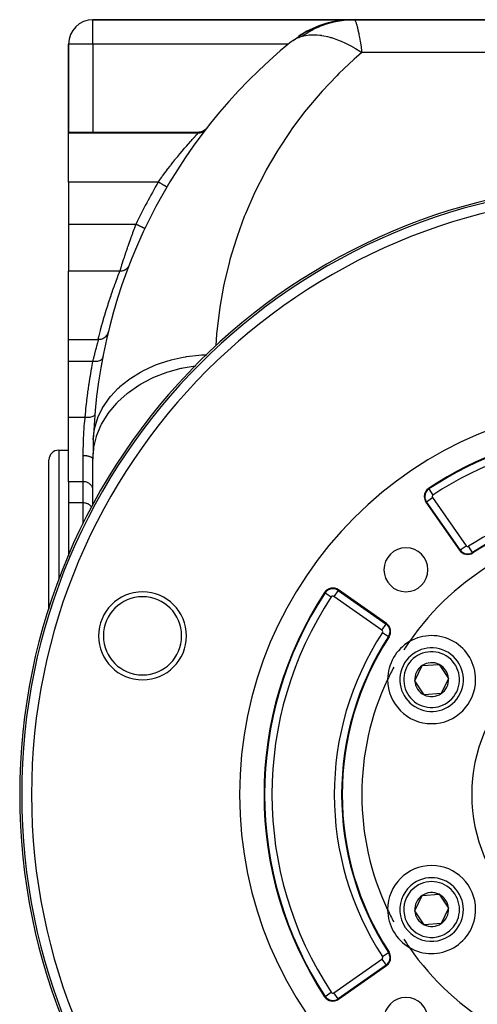
# Model space of a CAD drawing. Extents: x 24 to 1512, y -1013 to 283.
# Drawn here: x 502 to 596, y -396 to -195 of the extents above; entities that cross this region are included whole.
import ezdxf

# ---------------------------------------------------------------- set-up
doc = ezdxf.new("R2010")
doc.units = 0
doc.linetypes.add('DASHED', pattern=[11.05, 8.7, -2.35])
doc.layers.get('0').update_dxf_attribs({"linetype": 'CONTINUOUS'})
doc.layers.add('NEVIDI', color=4, linetype='DASHED')

msp = doc.modelspace()

# ---------------------------------------------------------------- linework, layer by layer
at = {"color": 2}
for p, q in [((570.1144, -195), (516.904154, -195)), ((516.904154, -195), (570.1144, -195)), ((564.922613, -195.689471), (567.571111, -195.163699)), ((565.130947, -195.646896), (567.685465, -195.153548)), ((567.480826, -195.174151), (567.571111, -195.163699)), ((567.571111, -195.163699), (567.794746, -195.14934)), ((567.571111, -195.163699), (567.685465, -195.153548)), ((567.685465, -195.153548), (568.282631, -195.116216)), ((567.685465, -195.153548), (567.821266, -195.144328)), ((567.821266, -195.144328), (568.285878, -195.115883)), ((570.050953, -195.004476), (570.120668, -195)), ((570.077654, -195.004), (570.141644, -195)), ((570.1144, -195), (570.302111, -195)), ((570.128058, -195.003102), (570.178727, -195)), ((622.904154, -195), (570.302111, -195)), ((570.302111, -195), (622.904154, -195)), ((559.95735, -197.783888), (562.369136, -196.568221)), ((562.120197, -196.667168), (562.369136, -196.568221)), ((562.369136, -196.568221), (564.922613, -195.689471)), ((562.651041, -196.444724), (562.506531, -196.510925)), ((564.748214, -195.733344), (564.922613, -195.689471)), ((564.922613, -195.689471), (565.130947, -195.646896)), ((557.56989, -199.424222), (557.845704, -199.224346)), ((557.845704, -199.224346), (559.95735, -197.783888)), ((559.647429, -197.957626), (559.95735, -197.783888)), ((511.904154, -200), (511.904154, -218)), ((511.904154, -218), (511.904154, -200)), ((557.494456, -199.484297), (557.496124, -199.482942)), ((557.496124, -199.482942), (557.56989, -199.424222)), ((540.117274, -217.233397), (539.954942, -217.417325)), ((511.904154, -218), (538.542617, -218)), ((511.904154, -218.209628), (511.904154, -218)), ((511.904154, -228.189663), (511.904154, -218.209628)), ((538.784169, -217.989418), (538.539084, -218.004461)), ((538.539084, -218.004461), (538.540062, -218.003226)), ((538.540062, -218.003226), (538.542617, -218)), ((539.044715, -217.939581), (538.784169, -217.989418)), ((539.296367, -217.855681), (539.044715, -217.939581)), ((539.5347, -217.739221), (539.296367, -217.855681)), ((539.755526, -217.592246), (539.5347, -217.739221)), ((539.954942, -217.417325), (539.755526, -217.592246)), ((511.904154, -228.189663), (511.904154, -236.837363)), ((532.001855, -229.200931), (531.999949, -229.199814)), ((511.904154, -236.837363), (511.904154, -246.410989)), ((527.5105, -237.694207), (527.508506, -237.693261)), ((511.904154, -260.398679), (511.904154, -246.410989)), ((519.622738, -259.656052), (519.470731, -259.824411)), ((519.754723, -259.471591), (519.622738, -259.656052)), ((519.864869, -259.27332), (519.754723, -259.471591)), ((519.9519, -259.06387), (519.864869, -259.27332)), ((520.007987, -258.874374), (519.9519, -259.06387)), ((511.904154, -260.398679), (518.065382, -260.398673)), ((511.904154, -264.861698), (511.904154, -260.398679)), ((518.26176, -260.392265), (518.064412, -260.402036)), ((518.065382, -260.398673), (518.064412, -260.402036)), ((518.485903, -260.357141), (518.26176, -260.392265)), ((518.704633, -260.296927), (518.485903, -260.357141)), ((518.915092, -260.212238), (518.704633, -260.296927)), ((519.114622, -260.104301), (518.915092, -260.212238)), ((519.300663, -259.97451), (519.114622, -260.104301)), ((519.470731, -259.824411), (519.300663, -259.97451)), ((519.650783, -260.398673), (519.680817, -260.398673)), ((511.904154, -276.34793), (511.904154, -264.861698)), ((511.904154, -280.790984), (511.904154, -276.34793)), ((511.904154, -289.451238), (511.904154, -280.790984)), ((509.904154, -283), (511.904154, -283)), ((507.904154, -315.246301), (507.904154, -285)), ((507.904154, -315.246301), (507.904154, -285)), ((516.904154, -294.074743), (516.904154, -284.820655)), ((511.904154, -289.451238), (511.904154, -293.775088)), ((511.904154, -293.775088), (511.904154, -304.434754)), ((585.048791, -293.640984), (591.934802, -303.475227)), ((511.904154, -304.460172), (511.904154, -304.657845)), ((576.962744, -318.447285), (567.128501, -311.561274)), ((507.904154, -315.347545), (507.904154, -315.464375)), ((507.904154, -315.464375), (507.904154, -315.347545)), ((582.745685, -330.163769), (584.259299, -327.047847)), ((584.259299, -327.047847), (587.714574, -326.800714)), ((587.714574, -326.800714), (589.656235, -329.669504)), ((589.656235, -329.669504), (588.142621, -332.785426)), ((584.687346, -333.032559), (582.745685, -330.163769)), ((588.142621, -332.785426), (584.687346, -333.032559)), ((582.745685, -377.163769), (584.259299, -374.047847)), ((584.259299, -374.047847), (587.714574, -373.800714)), ((587.714574, -373.800714), (589.656235, -376.669504)), ((584.687346, -380.032559), (582.745685, -377.163769)), ((589.656235, -376.669504), (588.142621, -379.785426)), ((588.142621, -379.785426), (584.687346, -380.032559)), ((567.128501, -395.271999), (576.962744, -388.385988))]:
    msp.add_line(p, q, dxfattribs=at)
for centre, radius, start, end in [((516.904154, -200), 5, 90, 180), ((570.1144, -215), 20, 93.297319, 123.936136), ((566.904154, -200.347549), 5, 102.357827, 104.812268), ((626.904154, -284.820655), 110, 129.123738, 177.922874), ((536.904154, -233), 11, 92.604294, 92.61789), ((626.904154, -353.416637), 125, 90, 270), ((626.904154, -284.820655), 110, 168.874064, 169.158518), ((626.904154, -284.820655), 110, 168.433762, 168.44533), ((626.904154, -353.416637), 80, 0, 180), ((626.904154, -353.416637), 75, 96.291626, 123.430056), ((626.904154, -284.820655), 110, 177.922874, 180), ((509.904154, -285), 2, 90, 180), ((586.687096, -292.493831), 2, 123.430056, 180), ((586.687096, -292.493831), 2, 180, 215), ((626.904154, -353.416637), 59, 97.535909, 123.121113), ((626.904154, -353.416637), 55, 94.647677, 145.352323), ((580.942213, -307.454696), 4.5, 0, 180), ((593.573106, -302.328074), 2, 215, 303.121113), ((593.573106, -302.328074), 1.875949, 215, 303.121113), ((580.942213, -307.454696), 4.5, 180, 360), ((527.04322, -320.969852), 9, 0, 180), ((565.981349, -313.199578), 2, 55, 146.569944), ((626.904154, -353.416637), 75, 146.569944, 213.430056), ((575.815591, -320.085589), 2, 326.878887, 55), ((527.04322, -320.969852), 9, 180, 360), ((626.904154, -353.416637), 59, 146.878887, 213.121113), ((586.20096, -329.916637), 9, 0, 120.318833), ((586.20096, -329.916637), 9, 120.318833, 179.681167), ((586.20096, -329.916637), 6.5, 64.091017, 244.091017), ((626.904154, -353.416637), 55, 145.352323, 147.523869), ((586.20096, -329.916637), 6.5, 244.091017, 64.091017), ((626.904154, -353.416637), 55, 151.748786, 154.647677), ((586.20096, -329.916637), 3.464102, 124.091017, 184.091017), ((586.20096, -329.916637), 3.464102, 64.091017, 124.091017), ((586.20096, -329.916637), 3.464102, 4.091017, 64.091017), ((626.904154, -353.416637), 55, 154.647677, 205.352323), ((586.20096, -329.916637), 9, 179.681167, 180), ((586.20096, -329.916637), 9, 180, 360), ((586.20096, -329.916637), 3.464102, 304.091017, 4.091017), ((586.20096, -329.916637), 4.5, 207.440577, 207.466864), ((586.20096, -329.916637), 3.464102, 184.091017, 244.091017), ((586.20096, -329.916637), 3.464102, 244.091017, 304.091017), ((626.904154, -353.416637), 80, 180, 360), ((586.20096, -376.916637), 9, 0, 180), ((586.20096, -376.916637), 6.5, 124.091017, 304.091017), ((586.20096, -376.916637), 6.5, 304.091017, 124.091017), ((586.20096, -376.916637), 3.464102, 124.091017, 184.091017), ((586.20096, -376.916637), 3.464102, 64.091017, 124.091017), ((586.20096, -376.916637), 3.464102, 4.091017, 64.091017), ((586.20096, -376.916637), 9, 180, 180.159417), ((626.904154, -353.416637), 55, 205.352323, 208.251214), ((586.20096, -376.916637), 9, 180.318833, 239.681167), ((586.20096, -376.916637), 9, 239.681167, 360), ((586.20096, -376.916637), 3.464102, 184.091017, 244.091017), ((586.20096, -376.916637), 3.464102, 304.091017, 4.091017), ((586.20096, -376.916637), 3.464102, 244.091017, 304.091017), ((626.904154, -353.416637), 55, 212.476131, 214.647677), ((575.815591, -386.747684), 2, 0, 33.121113), ((626.904154, -353.416637), 55, 214.647677, 265.352323), ((575.815591, -386.747684), 2, 305, 360), ((565.981349, -393.633695), 2, 213.430056, 305), ((580.942213, -399.378577), 4.5, 0, 180)]:
    msp.add_arc(centre, radius, start, end, dxfattribs=at)
at = {"layer": 'NEVIDI', "color": 7, "linetype": 'CONTINUOUS'}
for p, q in [((516.904154, -200), (516.904154, -195)), ((567.99321, -195.14957), (567.241482, -195.263563)), ((568.032754, -195.144474), (567.99321, -195.14957)), ((568.045771, -195.142816), (568.032754, -195.144474)), ((568.154526, -195.12934), (568.045771, -195.142816)), ((568.801233, -195.063085), (568.154526, -195.12934)), ((568.854259, -195.058702), (568.801233, -195.063085)), ((569.612192, -195.013322), (568.854259, -195.058702)), ((569.665335, -195.011349), (569.612192, -195.013322)), ((570.302111, -195), (569.665335, -195.011349)), ((570.302111, -195), (570.485578, -195.130009)), ((570.485578, -195.130009), (570.522215, -195.18403)), ((570.522215, -195.18403), (570.551529, -195.233282)), ((570.551529, -195.233282), (570.736334, -195.656429)), ((561.658828, -197.210199), (561.54991, -197.269839)), ((561.803759, -197.1323), (561.658828, -197.210199)), ((561.8511, -197.107212), (561.803759, -197.1323)), ((562.537058, -196.763), (561.8511, -197.107212)), ((562.58559, -196.739985), (562.537058, -196.763)), ((563.28479, -196.427302), (562.58559, -196.739985)), ((563.334185, -196.406522), (563.28479, -196.427302)), ((563.624882, -196.287648), (563.334185, -196.406522)), ((563.739792, -196.242253), (563.624882, -196.287648)), ((564.045539, -196.125807), (563.739792, -196.242253)), ((564.095524, -196.107364), (564.045539, -196.125807)), ((564.817675, -195.859171), (564.095524, -196.107364)), ((564.868378, -195.843011), (564.817675, -195.859171)), ((565.599919, -195.627869), (564.868378, -195.843011)), ((565.651426, -195.613974), (565.599919, -195.627869)), ((565.796266, -195.575773), (565.651426, -195.613974)), ((565.915515, -195.545281), (565.796266, -195.575773)), ((566.391029, -195.432237), (565.915515, -195.545281)), ((566.442846, -195.420737), (566.391029, -195.432237)), ((567.189239, -195.272701), (566.442846, -195.420737)), ((567.241482, -195.263563), (567.189239, -195.272701)), ((570.736334, -195.656429), (570.775664, -195.769545)), ((570.775664, -195.769545), (570.827122, -195.928775)), ((570.827122, -195.928775), (571.005271, -196.571829)), ((571.005271, -196.571829), (571.047303, -196.743057)), ((571.047303, -196.743057), (571.123989, -197.073499)), ((571.123989, -197.073499), (571.28829, -197.856174)), ((557.845704, -199.224346), (557.86681, -199.210209)), ((557.86681, -199.210209), (558.139227, -199.040545)), ((558.139227, -199.040545), (558.261909, -198.971188)), ((558.261909, -198.971188), (558.285691, -198.958204)), ((558.285691, -198.958204), (558.370089, -198.913276)), ((558.370089, -198.913276), (558.729707, -198.740221)), ((558.729707, -198.740221), (558.756383, -198.728476)), ((558.756383, -198.728476), (559.01442, -198.621854)), ((559.01442, -198.621854), (559.253523, -198.533481)), ((559.253523, -198.533481), (559.283354, -198.523106)), ((559.283354, -198.523106), (559.316256, -198.511825)), ((559.316256, -198.511825), (559.80446, -198.36286)), ((559.804455, -198.362864), (559.949327, -198.325031)), ((560.38533, -197.969103), (559.80446, -198.36286)), ((559.949327, -198.325031), (560.027343, -198.305934)), ((560.027343, -198.305934), (560.392442, -198.227951)), ((560.430452, -197.939823), (560.38533, -197.969103)), ((560.392442, -198.227951), (561.138377, -198.122575)), ((561.086013, -197.53463), (560.430452, -197.939823)), ((561.132299, -197.507413), (561.086013, -197.53463)), ((561.54991, -197.269839), (561.132299, -197.507413)), ((561.138377, -198.122575), (561.449655, -198.098211)), ((561.449655, -198.098211), (561.559443, -198.092193)), ((561.559443, -198.092193), (561.726513, -198.085536)), ((561.726513, -198.085536), (562.325316, -198.085388)), ((562.325316, -198.085388), (562.806036, -198.110518)), ((562.806036, -198.110518), (563.345283, -198.16364)), ((563.345283, -198.16364), (563.581743, -198.194843)), ((563.581743, -198.194843), (563.64269, -198.203641)), ((563.64269, -198.203641), (564.124902, -198.283869)), ((564.124902, -198.283869), (564.898453, -198.450256)), ((564.898453, -198.450256), (565.377769, -198.575446)), ((565.377769, -198.575446), (565.506636, -198.61187)), ((565.506636, -198.61187), (565.695182, -198.667229)), ((565.695182, -198.667229), (566.270642, -198.851062)), ((566.270642, -198.851062), (566.944052, -199.093725)), ((566.944052, -199.093725), (567.508126, -199.318958)), ((571.28829, -197.856174), (571.331568, -198.078543)), ((571.331568, -198.078543), (571.436763, -198.646089)), ((571.436763, -198.646089), (571.578235, -199.46789)), ((516.904154, -200), (511.904154, -200)), ((556.888565, -200), (516.904154, -200)), ((516.904154, -200), (516.904154, -218)), ((567.508126, -199.318958), (567.686923, -199.394422)), ((567.686923, -199.394422), (567.833658, -199.457798)), ((567.833658, -199.457798), (568.425846, -199.726592)), ((568.425846, -199.726592), (569.139172, -200.077474)), ((569.139172, -200.077474), (569.689139, -200.367763)), ((569.689139, -200.367763), (569.942222, -200.50704)), ((569.942222, -200.50704), (570.02243, -200.551922)), ((570.02243, -200.551922), (570.617985, -200.896262)), ((570.617985, -200.896262), (571.4826, -201.430608)), ((571.578235, -199.46789), (571.622485, -199.738356)), ((571.622485, -199.738356), (571.759766, -200.617197)), ((571.759766, -200.617197), (571.87453, -201.397368)), ((570.379994, -203.054448), (567.230301, -206.005549)), ((570.859828, -202.630434), (570.379994, -203.054448)), ((571.919768, -201.716157), (570.859828, -202.630434)), ((571.4826, -201.430608), (571.919768, -201.716157)), ((571.87453, -201.397368), (571.919768, -201.716157)), ((613.094259, -201.716157), (571.919768, -201.716157)), ((566.775877, -206.45692), (563.803397, -209.586884)), ((567.230301, -206.005549), (566.775877, -206.45692)), ((563.376193, -210.063825), (560.591137, -213.36178)), ((563.803397, -209.586884), (563.376193, -210.063825)), ((560.591137, -213.36178), (560.192535, -213.862716)), ((560.192535, -213.862716), (557.604548, -217.317257)), ((557.604548, -217.317257), (557.235708, -217.840734)), ((538.376899, -218.209628), (511.904154, -218.209628)), ((537.233083, -219.461209), (537.508951, -219.155326)), ((537.508951, -219.155326), (537.547421, -219.112875)), ((537.547421, -219.112875), (537.586699, -219.069585)), ((537.586699, -219.069585), (537.787956, -218.848568)), ((537.787956, -218.848568), (537.82088, -218.812539)), ((537.82088, -218.812539), (538.00597, -218.61071)), ((538.00597, -218.61071), (538.020043, -218.595417)), ((538.020043, -218.595417), (538.046193, -218.567019)), ((538.046193, -218.567019), (538.198694, -218.401886)), ((538.198694, -218.401886), (538.217934, -218.381102)), ((538.217934, -218.381102), (538.277343, -218.316981)), ((538.277343, -218.316981), (538.321704, -218.269144)), ((538.321704, -218.269144), (538.333428, -218.256506)), ((538.333428, -218.256506), (538.3769, -218.209628)), ((538.376899, -218.209628), (538.442731, -218.126295)), ((538.477032, -218.207427), (538.3769, -218.209628)), ((538.442731, -218.126295), (538.454306, -218.11165)), ((538.454306, -218.11165), (538.459511, -218.105064)), ((538.459511, -218.105064), (538.510825, -218.04017)), ((538.512061, -218.20547), (538.477032, -218.207427)), ((538.510825, -218.04017), (538.513916, -218.036262)), ((538.622493, -218.195244), (538.512061, -218.20547)), ((538.513916, -218.036262), (538.539084, -218.004461)), ((538.631666, -218.194115), (538.622493, -218.195244)), ((538.642479, -218.19273), (538.631666, -218.194115)), ((538.666492, -218.189436), (538.642479, -218.19273)), ((538.784888, -218.168815), (538.666492, -218.189436)), ((538.819173, -218.161459), (538.784888, -218.168815)), ((538.883891, -218.145839), (538.819173, -218.161459)), ((538.903122, -218.140754), (538.883891, -218.145839)), ((538.935524, -218.131719), (538.903122, -218.140754)), ((538.969179, -218.121706), (538.935524, -218.131719)), ((539.082783, -218.083038), (538.969179, -218.121706)), ((539.115606, -218.07042), (539.082783, -218.083038)), ((539.136233, -218.062147), (539.115606, -218.07042)), ((539.15462, -218.054546), (539.136233, -218.062147)), ((539.22588, -218.023018), (539.15462, -218.054546)), ((539.257502, -218.007941), (539.22588, -218.023018)), ((539.363763, -217.952097), (539.257502, -218.007941)), ((539.374867, -217.94578), (539.363763, -217.952097)), ((539.392338, -217.935648), (539.374867, -217.94578)), ((539.39408, -217.934625), (539.392338, -217.935648)), ((539.495678, -217.870676), (539.39408, -217.934625)), ((539.524574, -217.850874), (539.495678, -217.870676)), ((539.59603, -217.798573), (539.524574, -217.850874)), ((539.611958, -217.786234), (539.59603, -217.798573)), ((539.620861, -217.779222), (539.611958, -217.786234)), ((539.64813, -217.757227), (539.620861, -217.779222)), ((539.738539, -217.678292), (539.64813, -217.757227)), ((539.764002, -217.654248), (539.738539, -217.678292)), ((539.795535, -217.623261), (539.764002, -217.654248)), ((539.809673, -217.60891), (539.795535, -217.623261)), ((539.847962, -217.568532), (539.809673, -217.60891)), ((539.871488, -217.542561), (539.847962, -217.568532)), ((539.948528, -217.450544), (539.871488, -217.542561)), ((539.95774, -217.438749), (539.948528, -217.450544)), ((557.235708, -217.840734), (554.85335, -221.440452)), ((535.194122, -221.806728), (535.584548, -221.345642)), ((535.584548, -221.345642), (535.590771, -221.338341)), ((535.590771, -221.338341), (535.648496, -221.270682)), ((535.648496, -221.270682), (536.0277, -220.829319)), ((536.0277, -220.829319), (536.082771, -220.765662)), ((536.082771, -220.765662), (536.358312, -220.448813)), ((536.358312, -220.448813), (536.443017, -220.35197)), ((536.443017, -220.35197), (536.494777, -220.292924)), ((536.494777, -220.292924), (536.833261, -219.909215)), ((536.833261, -219.909215), (536.881196, -219.85521)), ((536.881196, -219.85521), (537.031936, -219.685906)), ((537.031936, -219.685906), (537.189699, -219.509553)), ((537.189699, -219.509553), (537.233083, -219.461209)), ((533.822417, -223.475546), (534.17555, -223.038444)), ((534.17555, -223.038444), (534.238695, -222.960842)), ((534.238695, -222.960842), (534.659747, -222.447647)), ((534.659747, -222.447647), (534.721742, -222.372702)), ((534.721742, -222.372702), (534.731995, -222.360323)), ((534.731995, -222.360323), (535.13399, -221.878278)), ((535.13399, -221.878278), (535.194122, -221.806728)), ((554.515769, -221.984348), (552.347359, -225.716665)), ((554.85335, -221.440452), (554.515769, -221.984348)), ((532.237711, -225.505471), (532.680822, -224.926154)), ((532.680822, -224.926154), (532.74631, -224.841331)), ((532.74631, -224.841331), (532.877341, -224.672214)), ((532.877341, -224.672214), (533.185368, -224.277783)), ((533.185368, -224.277783), (533.250377, -224.195091)), ((533.250377, -224.195091), (533.683822, -223.64856)), ((533.683822, -223.64856), (533.747963, -223.568387)), ((533.747963, -223.568387), (533.822417, -223.475546)), ((530.725739, -227.556429), (530.96366, -227.225721)), ((530.96366, -227.225721), (531.161619, -226.952895)), ((531.161619, -226.952895), (531.226558, -226.863854)), ((531.226558, -226.863854), (531.665244, -226.268133)), ((531.665244, -226.268133), (531.730599, -226.180232)), ((531.730599, -226.180232), (531.917996, -225.929388)), ((531.917996, -225.929388), (532.171912, -225.592304)), ((532.171912, -225.592304), (532.237711, -225.505471)), ((552.041997, -226.279418), (550.094784, -230.131858)), ((552.347359, -225.716665), (552.041997, -226.279418)), ((530.276359, -228.189663), (511.904154, -228.189663)), ((530.276355, -228.189656), (530.661295, -227.646542)), ((530.298642, -228.202722), (530.276359, -228.189663)), ((530.357441, -228.237183), (530.298642, -228.202722)), ((530.476856, -228.307169), (530.357441, -228.237183)), ((530.528664, -228.337532), (530.476856, -228.307169)), ((530.58745, -228.371985), (530.528664, -228.337532)), ((530.703627, -228.440074), (530.58745, -228.371985)), ((530.661295, -227.646542), (530.725739, -227.556429)), ((530.754067, -228.469635), (530.703627, -228.440074)), ((530.811775, -228.503456), (530.754067, -228.469635)), ((530.922954, -228.568615), (530.811775, -228.503456)), ((530.970933, -228.596734), (530.922954, -228.568615)), ((531.026435, -228.629263), (530.970933, -228.596734)), ((531.130523, -228.690266), (531.026435, -228.629263)), ((531.175474, -228.716611), (531.130523, -228.690266)), ((531.227712, -228.747226), (531.175474, -228.716611)), ((531.322843, -228.80298), (531.227712, -228.747226)), ((531.363831, -228.827002), (531.322843, -228.80298)), ((531.411862, -228.855151), (531.363831, -228.827002)), ((531.496465, -228.904735), (531.411862, -228.855151)), ((531.532765, -228.926009), (531.496465, -228.904735)), ((531.57557, -228.951096), (531.532765, -228.926009)), ((531.648288, -228.993714), (531.57557, -228.951096)), ((531.679271, -229.011873), (531.648288, -228.993714)), ((531.715889, -229.033334), (531.679271, -229.011873)), ((531.775601, -229.068329), (531.715889, -229.033334)), ((531.80076, -229.083074), (531.775601, -229.068329)), ((531.830293, -229.100383), (531.80076, -229.083074)), ((531.876122, -229.127242), (531.830293, -229.100383)), ((531.894979, -229.138293), (531.876122, -229.127242)), ((531.916682, -229.151013), (531.894979, -229.138293)), ((531.948117, -229.169436), (531.916682, -229.151013)), ((531.96026, -229.176553), (531.948117, -229.169436)), ((531.973579, -229.184359), (531.96026, -229.176553)), ((531.990167, -229.19408), (531.973579, -229.184359)), ((531.995441, -229.197171), (531.990167, -229.19408)), ((531.999949, -229.199814), (531.995441, -229.197171)), ((549.822771, -230.711393), (548.103488, -234.670604)), ((550.094784, -230.131858), (549.822771, -230.711393)), ((547.865636, -235.265211), (546.379996, -239.318068)), ((548.103488, -234.670604), (547.865636, -235.265211)), ((525.703345, -236.837363), (511.904154, -236.837363)), ((525.438454, -237.540722), (525.70334, -236.83737)), ((525.788266, -236.877627), (525.703345, -236.837363)), ((525.879825, -236.921039), (525.788266, -236.877627)), ((525.913333, -236.936927), (525.879825, -236.921039)), ((526.029162, -236.991846), (525.913333, -236.936927)), ((526.11808, -237.034005), (526.029162, -236.991846)), ((526.151025, -237.049626), (526.11808, -237.034005)), ((526.264105, -237.103241), (526.151025, -237.049626)), ((526.348927, -237.143459), (526.264105, -237.103241)), ((526.380522, -237.15844), (526.348927, -237.143459)), ((526.488923, -237.209837), (526.380522, -237.15844)), ((526.568301, -237.247473), (526.488923, -237.209837)), ((526.597938, -237.261525), (526.568301, -237.247473)), ((526.699726, -237.309787), (526.597938, -237.261525)), ((526.772188, -237.344144), (526.699726, -237.309787)), ((526.79936, -237.357027), (526.772188, -237.344144)), ((526.892591, -237.401232), (526.79936, -237.357027)), ((526.956978, -237.43176), (526.892591, -237.401232)), ((526.981198, -237.443243), (526.956978, -237.43176)), ((527.064047, -237.482525), (526.981198, -237.443243)), ((527.119485, -237.508811), (527.064047, -237.482525)), ((527.140205, -237.518635), (527.119485, -237.508811)), ((527.211006, -237.552204), (527.140205, -237.518635)), ((524.700047, -239.557151), (524.743331, -239.43657)), ((524.743331, -239.43657), (524.842211, -239.162247)), ((524.842211, -239.162247), (525.040788, -238.616081)), ((525.040788, -238.616081), (525.085461, -238.494073)), ((525.085461, -238.494073), (525.329032, -237.834241)), ((525.329032, -237.834241), (525.39229, -237.664339)), ((525.39229, -237.664339), (525.438454, -237.540722)), ((527.256532, -237.57379), (527.211006, -237.552204)), ((527.273542, -237.581856), (527.256532, -237.57379)), ((527.330823, -237.609014), (527.273542, -237.581856)), ((527.365915, -237.625653), (527.330823, -237.609014)), ((527.37883, -237.631776), (527.365915, -237.625653)), ((527.421299, -237.651913), (527.37883, -237.631776)), ((527.445515, -237.663394), (527.421299, -237.651913)), ((527.454174, -237.6675), (527.445515, -237.663394)), ((527.480889, -237.680167), (527.454174, -237.6675)), ((527.493994, -237.68638), (527.480889, -237.680167)), ((527.498261, -237.688403), (527.493994, -237.68638)), ((527.508506, -237.693261), (527.498261, -237.688403)), ((546.379996, -239.318068), (546.177273, -239.925331)), ((523.959976, -241.667586), (524.057034, -241.385359)), ((524.057034, -241.385359), (524.096264, -241.271765)), ((524.096264, -241.271765), (524.370065, -240.48653)), ((524.370065, -240.48653), (524.383734, -240.447671)), ((524.383734, -240.447671), (524.412136, -240.367032)), ((524.412136, -240.367032), (524.700047, -239.557151)), ((546.177273, -239.925331), (544.930374, -244.057944)), ((523.270654, -243.723153), (523.491646, -243.054079)), ((523.491646, -243.054079), (523.525882, -242.9513)), ((523.525882, -242.9513), (523.576354, -242.800196)), ((523.576354, -242.800196), (523.764383, -242.241584)), ((523.764383, -242.241584), (523.800952, -242.133727)), ((523.800952, -242.133727), (523.959976, -241.667586)), ((522.668626, -245.597681), (522.706574, -245.477178)), ((522.706574, -245.477178), (522.817584, -245.126516)), ((522.817584, -245.126516), (522.841399, -245.051639)), ((522.841399, -245.051639), (522.946585, -244.722421)), ((522.946585, -244.722421), (523.014562, -244.510968)), ((523.014562, -244.510968), (523.041984, -244.425955)), ((523.041984, -244.425955), (523.237421, -243.824623)), ((523.237421, -243.824623), (523.239527, -243.818187)), ((523.239527, -243.818187), (523.270654, -243.723153)), ((524.093937, -245.575494), (524.068861, -245.611851)), ((524.113703, -245.545449), (524.093937, -245.575494)), ((524.128567, -245.521971), (524.113703, -245.545449)), ((524.182901, -245.428645), (524.128567, -245.521971)), ((524.203426, -245.389745), (524.182901, -245.428645)), ((524.211571, -245.37365), (524.203426, -245.389745)), ((524.223713, -245.348887), (524.211571, -245.37365)), ((524.274287, -245.233638), (524.223713, -245.348887)), ((544.763406, -244.675936), (543.759543, -248.874037)), ((544.930374, -244.057944), (544.763406, -244.675936)), ((522.41519, -246.410989), (511.904154, -246.410989)), ((521.754592, -248.123546), (521.981858, -247.52449)), ((521.981858, -247.52449), (522.011678, -247.446677)), ((522.011678, -247.446677), (522.22837, -246.886569)), ((522.22837, -246.886569), (522.256718, -246.813975)), ((522.256718, -246.813975), (522.41519, -246.410989)), ((522.415188, -246.410989), (522.508934, -246.108388)), ((522.417373, -246.411059), (522.41519, -246.410989)), ((522.567443, -246.410243), (522.417373, -246.411059)), ((522.508934, -246.108388), (522.519206, -246.075359)), ((522.519206, -246.075359), (522.525072, -246.056507)), ((522.525072, -246.056507), (522.648268, -245.66246)), ((522.594626, -246.408921), (522.567443, -246.410243)), ((522.613367, -246.407798), (522.594626, -246.408921)), ((522.623411, -246.407126), (522.613367, -246.407798)), ((522.79043, -246.388608), (522.623411, -246.407126)), ((522.648268, -245.66246), (522.668626, -245.597681)), ((522.798753, -246.387318), (522.79043, -246.388608)), ((522.827044, -246.382668), (522.798753, -246.387318)), ((522.835553, -246.381189), (522.827044, -246.382668)), ((522.99886, -246.345377), (522.835553, -246.381189)), ((523.008589, -246.342786), (522.99886, -246.345377)), ((523.026376, -246.33791), (523.008589, -246.342786)), ((523.05239, -246.330456), (523.026376, -246.33791)), ((523.1926, -246.283471), (523.05239, -246.330456)), ((523.219123, -246.273242), (523.1926, -246.283471)), ((523.261078, -246.256151), (523.219123, -246.273242)), ((523.377922, -246.202378), (523.261078, -246.256151)), ((523.403078, -246.189547), (523.377922, -246.202378)), ((523.419506, -246.180916), (523.403078, -246.189547)), ((523.458864, -246.159404), (523.419506, -246.180916)), ((523.552971, -246.102915), (523.458864, -246.159404)), ((523.576444, -246.08764), (523.552971, -246.102915)), ((523.606831, -246.067117), (523.576444, -246.08764)), ((523.6434, -246.041253), (523.606831, -246.067117)), ((523.715705, -245.98611), (523.6434, -246.041253)), ((523.737442, -245.968421), (523.715705, -245.98611)), ((523.77892, -245.933123), (523.737442, -245.968421)), ((523.812061, -245.903378), (523.77892, -245.933123)), ((523.864438, -245.853318), (523.812061, -245.903378)), ((523.884084, -245.833501), (523.864438, -245.853318)), ((523.933621, -245.780748), (523.884084, -245.833501)), ((523.962952, -245.747459), (523.933621, -245.780748)), ((523.997642, -245.705885), (523.962952, -245.747459)), ((524.014941, -245.684181), (523.997642, -245.705885)), ((524.068861, -245.611851), (524.014941, -245.684181)), ((521.20882, -249.608223), (521.454193, -248.932364)), ((521.454193, -248.932364), (521.486586, -248.84418)), ((521.486586, -248.84418), (521.706717, -248.251126)), ((521.706717, -248.251126), (521.723421, -248.206556)), ((521.723421, -248.206556), (521.754592, -248.123546)), ((543.628846, -249.500875), (542.871392, -253.750292)), ((543.759543, -248.874037), (543.628846, -249.500875)), ((520.483876, -251.693055), (520.593329, -251.369243)), ((520.593329, -251.369243), (520.628552, -251.265754)), ((520.628552, -251.265754), (520.888009, -250.513847)), ((520.888009, -250.513847), (520.922422, -250.415456)), ((520.922422, -250.415456), (521.175354, -249.701505)), ((521.175354, -249.701505), (521.20882, -249.608223)), ((519.71379, -254.074938), (519.986636, -253.20909)), ((519.986636, -253.20909), (520.023064, -253.095387)), ((520.023064, -253.095387), (520.292482, -252.267624)), ((520.292482, -252.267624), (520.328419, -252.15891)), ((520.328419, -252.15891), (520.483876, -251.693055)), ((519.153793, -255.938065), (519.364679, -255.221925)), ((519.364679, -255.221925), (519.401752, -255.097908)), ((519.401752, -255.097908), (519.676967, -254.193776)), ((519.676967, -254.193776), (519.71379, -254.074938)), ((542.777442, -254.383746), (542.268952, -258.670283)), ((542.871392, -253.750292), (542.777442, -254.383746)), ((518.461555, -258.431241), (518.737232, -257.410148)), ((518.737232, -257.410148), (518.774359, -257.275622)), ((518.774359, -257.275622), (519.051019, -256.293903)), ((519.051019, -256.293903), (519.088175, -256.164724)), ((519.088175, -256.164724), (519.153793, -255.938065)), ((518.115547, -259.773472), (518.15193, -259.628885)), ((518.15193, -259.628885), (518.424632, -258.571114)), ((518.424632, -258.571114), (518.461555, -258.431241)), ((542.212113, -259.30795), (542.071646, -261.619108)), ((542.268952, -258.670283), (542.212113, -259.30795)), ((517.684615, -261.749445), (517.733745, -261.569942)), ((517.733745, -261.569942), (517.750745, -261.508214)), ((517.750745, -261.508214), (517.845891, -261.166262)), ((517.845891, -261.166262), (517.855087, -261.13352)), ((517.855087, -261.13352), (517.868923, -261.084359)), ((517.868923, -261.084359), (517.950372, -260.7973)), ((517.941012, -260.484939), (517.941353, -260.483549)), ((517.950372, -260.7973), (517.960706, -260.76114)), ((517.960706, -260.76114), (517.966112, -260.742249)), ((517.962174, -260.398673), (518.115547, -259.773472)), ((517.966112, -260.742249), (518.01817, -260.561128)), ((518.01817, -260.561128), (518.024813, -260.538139)), ((518.024813, -260.538139), (518.040222, -260.484939)), ((518.040222, -260.484939), (518.056724, -260.428207)), ((518.056724, -260.428207), (518.059455, -260.418859)), ((518.059455, -260.418859), (518.065382, -260.398673)), ((517.090776, -264.064348), (517.25384, -263.399327)), ((517.25384, -263.399327), (517.265906, -263.351076)), ((517.265906, -263.351076), (517.277433, -263.305101)), ((517.277433, -263.305101), (517.430231, -262.70626)), ((517.430231, -262.70626), (517.451901, -262.622863)), ((517.451901, -262.622863), (517.488736, -262.481939)), ((517.488736, -262.481939), (517.590891, -262.096467)), ((517.590891, -262.096467), (517.610418, -262.023655)), ((517.610418, -262.023655), (517.684615, -261.749445)), ((519.369163, -261.738425), (519.354546, -261.738425)), ((536.00945, -263.881473), (538.57675, -263.567286)), ((538.57675, -263.567286), (539.103815, -263.527679)), ((539.103815, -263.527679), (539.244269, -263.518525)), ((539.244269, -263.518525), (540.093735, -263.497639)), ((540.154104, -263.496154), (540.176852, -263.495595)), ((516.903205, -264.861698), (511.904154, -264.861698)), ((516.6682, -266.104389), (516.903207, -264.861696)), ((516.903207, -264.861698), (517.02456, -264.341661)), ((516.911255, -264.862757), (516.903207, -264.861698)), ((517.099076, -264.882217), (516.911255, -264.862757)), ((517.02456, -264.341661), (517.066082, -264.167256)), ((517.066082, -264.167256), (517.090776, -264.064348)), ((517.117551, -264.883585), (517.099076, -264.882217)), ((517.15724, -264.886191), (517.117551, -264.883585)), ((517.34242, -264.892247), (517.15724, -264.886191)), ((517.360519, -264.892288), (517.34242, -264.892247)), ((517.399052, -264.892039), (517.360519, -264.892288)), ((517.578831, -264.884608), (517.399052, -264.892039)), ((517.596262, -264.883314), (517.578831, -264.884608)), ((517.633345, -264.880207), (517.596262, -264.883314)), ((517.804772, -264.859275), (517.633345, -264.880207)), ((517.821246, -264.856665), (517.804772, -264.859275)), ((517.856246, -264.850749), (517.821246, -264.856665)), ((518.016618, -264.816761), (517.856246, -264.850749)), ((518.031904, -264.812885), (518.016618, -264.816761)), ((518.064314, -264.804269), (518.031904, -264.812885)), ((518.211193, -264.757743), (518.064314, -264.804269)), ((518.225049, -264.752652), (518.211193, -264.757743)), ((518.254328, -264.741448), (518.225049, -264.752652)), ((518.385296, -264.68302), (518.254328, -264.741448)), ((518.397503, -264.676791), (518.385296, -264.68302)), ((518.423197, -264.66318), (518.397503, -264.676791)), ((518.536341, -264.593867), (518.423197, -264.66318)), ((518.54672, -264.586607), (518.536341, -264.593867)), ((518.568458, -264.570811), (518.54672, -264.586607)), ((518.662038, -264.491654), (518.568458, -264.570811)), ((518.653282, -265.291794), (518.694274, -265.22199)), ((518.670419, -264.483459), (518.662038, -264.491654)), ((518.687792, -264.465737), (518.670419, -264.483459)), ((518.760174, -264.377933), (518.687792, -264.465737)), ((518.766418, -264.368941), (518.760174, -264.377933)), ((518.779273, -264.349444), (518.766418, -264.368941)), ((518.829504, -264.254438), (518.779273, -264.349444)), ((518.833518, -264.244816), (518.829504, -264.254438)), ((518.841544, -264.224062), (518.833518, -264.244816)), ((518.867508, -264.130485), (518.841544, -264.224062)), ((529.318005, -265.754433), (529.779044, -265.569238)), ((529.779044, -265.569238), (529.902654, -265.521187)), ((529.902654, -265.521187), (532.254385, -264.727299)), ((532.254385, -264.727299), (532.746048, -264.588492)), ((532.746048, -264.588492), (532.877577, -264.552865)), ((532.877577, -264.552865), (535.358463, -263.994081)), ((535.358463, -263.994081), (535.872266, -263.904069)), ((535.872266, -263.904069), (536.00945, -263.881473)), ((516.374807, -267.781448), (516.622257, -266.357039)), ((516.622257, -266.357039), (516.660251, -266.147856)), ((516.660251, -266.147856), (516.6682, -266.104389)), ((518.548031, -266.079794), (518.513609, -266.080487)), ((524.625079, -268.276626), (526.599798, -267.057754)), ((526.599798, -267.057754), (527.022209, -266.82933)), ((527.022209, -266.82933), (527.135766, -266.769669)), ((527.135766, -266.769669), (529.318005, -265.754433)), ((529.342426, -268.103014), (531.889649, -267.10392)), ((531.889649, -267.10392), (532.018992, -267.060522)), ((532.018992, -267.060522), (532.279199, -266.975238)), ((532.279199, -266.975238), (534.973411, -266.242712)), ((534.973411, -266.242712), (535.109201, -266.212723)), ((535.109201, -266.212723), (535.381596, -266.154492)), ((535.381596, -266.154492), (537.834315, -265.756517)), ((537.886655, -265.748025), (537.943113, -265.738864)), ((515.956811, -270.5), (516.079888, -269.649948)), ((516.079888, -269.649948), (516.112016, -269.4356)), ((516.112016, -269.4356), (516.339657, -267.993436)), ((516.339657, -267.993436), (516.374807, -267.781448)), ((522.414098, -270.016017), (524.146994, -268.614534)), ((524.146994, -268.614534), (524.523541, -268.346843)), ((524.163791, -271.196783), (526.288317, -269.720982)), ((524.523541, -268.346843), (524.625079, -268.276626)), ((526.288317, -269.720982), (526.39903, -269.652879)), ((526.39903, -269.652879), (526.621689, -269.518283)), ((526.621689, -269.518283), (528.977818, -268.270103)), ((528.977818, -268.270103), (529.098893, -268.213901)), ((529.098893, -268.213901), (529.342426, -268.103014)), ((515.657858, -272.804189), (515.843746, -271.326642)), ((515.843746, -271.326642), (515.872732, -271.110111)), ((515.872732, -271.110111), (515.956811, -270.5)), ((520.540276, -271.958207), (522.001792, -270.398201)), ((522.001792, -270.398201), (522.326129, -270.095762)), ((522.011144, -273.1097), (523.86784, -271.431251)), ((522.326129, -270.095762), (522.414098, -270.016017)), ((523.86784, -271.431251), (523.965825, -271.352737)), ((523.965825, -271.352737), (524.163791, -271.196783)), ((515.46817, -274.517733), (515.632011, -273.023681)), ((515.632011, -273.023681), (515.657858, -272.804189)), ((519.036432, -274.06935), (520.201488, -272.377658)), ((520.200619, -275.224025), (521.757413, -273.372089)), ((520.201488, -272.377658), (520.46768, -272.045906)), ((520.46768, -272.045906), (520.540276, -271.958207)), ((521.757413, -273.372089), (521.841283, -273.284329)), ((521.841283, -273.284329), (522.011144, -273.1097)), ((515.30419, -276.253362), (515.417627, -275.021901)), ((515.417627, -275.021901), (515.445465, -274.741273)), ((515.445465, -274.741273), (515.46817, -274.517733)), ((517.26473, -275.734056), (517.217295, -275.827098)), ((517.267761, -275.725664), (517.26473, -275.734056)), ((517.270616, -275.717205), (517.267761, -275.725664)), ((517.289068, -275.626477), (517.270616, -275.717205)), ((517.928848, -276.312718), (518.77691, -274.518765)), ((518.763382, -277.50342), (519.993528, -275.509814)), ((518.77691, -274.518765), (518.980519, -274.163325)), ((518.980519, -274.163325), (519.036432, -274.06935)), ((519.993528, -275.509814), (520.061809, -275.414326)), ((520.061809, -275.414326), (520.200619, -275.224025)), ((515.296066, -276.34793), (511.904154, -276.34793)), ((515.123508, -278.310548), (515.202377, -277.342585)), ((515.202377, -277.342585), (515.211224, -277.2425)), ((515.211224, -277.2425), (515.214919, -277.201128)), ((515.214919, -277.201128), (515.296073, -276.347927)), ((515.296066, -276.347928), (515.30419, -276.253362)), ((515.502873, -276.357058), (515.296066, -276.347928)), ((515.522534, -276.357424), (515.502873, -276.357058)), ((515.542025, -276.357701), (515.522534, -276.357424)), ((515.759588, -276.354799), (515.542025, -276.357701)), ((515.778587, -276.354011), (515.759588, -276.354799)), ((515.797632, -276.353132), (515.778587, -276.354011)), ((516.008183, -276.337292), (515.797632, -276.353132)), ((516.026401, -276.33537), (516.008183, -276.337292)), ((516.044705, -276.333346), (516.026401, -276.33537)), ((516.244831, -276.304805), (516.044705, -276.333346)), ((516.261989, -276.301777), (516.244831, -276.304805)), ((516.279028, -276.298673), (516.261989, -276.301777)), ((516.465157, -276.257945), (516.279028, -276.298673)), ((516.480927, -276.25387), (516.465157, -276.257945)), ((516.496801, -276.24966), (516.480927, -276.25387)), ((516.665726, -276.197439), (516.496801, -276.24966)), ((516.679872, -276.192378), (516.665726, -276.197439)), ((516.693924, -276.187231), (516.679872, -276.192378)), ((516.842769, -276.124424), (516.693924, -276.187231)), ((516.855061, -276.118455), (516.842769, -276.124424)), ((516.867371, -276.112339), (516.855061, -276.118455)), ((516.993625, -276.04001), (516.867371, -276.112339)), ((517.003841, -276.033233), (516.993625, -276.04001)), ((517.013888, -276.026404), (517.003841, -276.033233)), ((517.115544, -275.9457), (517.013888, -276.026404)), ((517.123415, -275.938313), (517.115544, -275.9457)), ((517.131185, -275.93081), (517.123415, -275.938313)), ((517.206373, -275.843186), (517.131185, -275.93081)), ((517.211936, -275.835148), (517.206373, -275.843186)), ((517.217295, -275.827098), (517.211936, -275.835148)), ((517.23618, -278.650124), (517.752738, -276.784824)), ((517.752738, -276.784824), (517.890372, -276.411661)), ((517.890372, -276.411661), (517.928848, -276.312718)), ((518.606432, -277.807687), (518.657973, -277.706101)), ((518.657973, -277.706101), (518.763382, -277.50342)), ((515.024897, -279.816365), (515.036631, -279.610847)), ((515.036631, -279.610847), (515.045587, -279.460062)), ((515.045587, -279.460062), (515.108821, -278.509203)), ((515.108821, -278.509203), (515.112652, -278.456712)), ((515.112652, -278.456712), (515.123508, -278.310548)), ((516.97643, -280.833729), (517.146846, -279.136251)), ((517.146846, -279.136251), (517.215911, -278.752159)), ((517.215911, -278.752159), (517.23618, -278.650124)), ((517.72433, -279.908725), (518.606432, -277.807687)), ((514.935404, -281.944406), (514.939805, -281.794291)), ((514.939805, -281.794291), (514.943292, -281.681835)), ((514.943292, -281.681835), (514.976668, -280.790983)), ((514.976668, -280.790983), (514.977124, -280.780442)), ((514.977124, -280.780442), (514.983825, -280.629241)), ((514.983825, -280.629241), (515.024897, -279.816365)), ((517.101152, -282.398502), (517.620191, -280.226248)), ((517.620191, -280.226248), (517.654113, -280.120311)), ((517.654113, -280.120311), (517.72433, -279.908725)), ((509.904154, -283), (509.904154, -309.467265)), ((514.904177, -284.088701), (514.911202, -283.102162)), ((514.911202, -283.102162), (514.913342, -282.953753)), ((514.913342, -282.953753), (514.914058, -282.908003)), ((514.914058, -282.908003), (514.935404, -281.944406)), ((516.904154, -284.820659), (517.051655, -282.723953)), ((517.051655, -282.723953), (517.067345, -282.615515)), ((517.067345, -282.615515), (517.101152, -282.398502)), ((514.904154, -284.149043), (514.904168, -284.101676)), ((515.091755, -284.152005), (514.904154, -284.149043)), ((514.904154, -289.451238), (514.904154, -284.149043)), ((514.904168, -284.101676), (514.904177, -284.088701)), ((515.136725, -284.1536), (515.091755, -284.152005)), ((515.156642, -284.154417), (515.136725, -284.1536)), ((515.35662, -284.166456), (515.156642, -284.154417)), ((515.399579, -284.169977), (515.35662, -284.166456)), ((515.419079, -284.171687), (515.399579, -284.169977)), ((515.613297, -284.192682), (515.419079, -284.171687)), ((515.653582, -284.197979), (515.613297, -284.192682)), ((515.672101, -284.200529), (515.653582, -284.197979)), ((515.857258, -284.230218), (515.672101, -284.200529)), ((515.89419, -284.237111), (515.857258, -284.230218)), ((515.91162, -284.240484), (515.89419, -284.237111)), ((516.084071, -284.27838), (515.91162, -284.240484)), ((516.117112, -284.286665), (516.084071, -284.27838)), ((516.133122, -284.290809), (516.117112, -284.286665)), ((516.289611, -284.336294), (516.133122, -284.290809)), ((516.318367, -284.345757), (516.289611, -284.336294)), ((516.332493, -284.350548), (516.318367, -284.345757)), ((516.470242, -284.40294), (516.332493, -284.350548)), ((516.494344, -284.413336), (516.470242, -284.40294)), ((516.506447, -284.418719), (516.494344, -284.413336)), ((516.622658, -284.477092), (516.506447, -284.418719)), ((516.641911, -284.488193), (516.622658, -284.477092)), ((516.651761, -284.494068), (516.641911, -284.488193)), ((516.744069, -284.55737), (516.651761, -284.494068)), ((516.758434, -284.568991), (516.744069, -284.55737)), ((516.765951, -284.57533), (516.758434, -284.568991)), ((516.832461, -284.642454), (516.765951, -284.57533)), ((516.841816, -284.654288), (516.832461, -284.642454)), ((516.846752, -284.66091), (516.841816, -284.654288)), ((516.886145, -284.730746), (516.846752, -284.66091)), ((516.890578, -284.742557), (516.886145, -284.730746)), ((516.892838, -284.749336), (516.890578, -284.742557)), ((516.904154, -284.820655), (516.892838, -284.749336)), ((514.904154, -289.451238), (511.904154, -289.451238)), ((515.086435, -289.458447), (514.904154, -289.451238)), ((514.904154, -293.775088), (514.904154, -289.451238)), ((515.091913, -289.458887), (515.086435, -289.458447)), ((515.335624, -289.492024), (515.091913, -289.458887)), ((515.356603, -289.496141), (515.335624, -289.492024)), ((515.578081, -289.552532), (515.356603, -289.496141)), ((515.613274, -289.563764), (515.578081, -289.552532)), ((515.809804, -289.638993), (515.613274, -289.563764)), ((515.857241, -289.660555), (515.809804, -289.638993)), ((516.027013, -289.749974), (515.857241, -289.660555)), ((516.084049, -289.784759), (516.027013, -289.749974)), ((516.22632, -289.883709), (516.084049, -289.784759)), ((516.289617, -289.934141), (516.22632, -289.883709)), ((516.404779, -290.038259), (516.289617, -289.934141)), ((516.470242, -290.106011), (516.404779, -290.038259)), ((516.559203, -290.210864), (516.470242, -290.106011)), ((516.622673, -290.297275), (516.559203, -290.210864)), ((516.687378, -290.399015), (516.622673, -290.297275)), ((516.744075, -290.504306), (516.687378, -290.399015)), ((516.787189, -290.599651), (516.744075, -290.504306)), ((516.832467, -290.723716), (516.787189, -290.599651)), ((516.857035, -290.809535), (516.832467, -290.723716)), ((516.886151, -290.951415), (516.857035, -290.809535)), ((516.89583, -291.025429), (516.886151, -290.951415)), ((516.904154, -291.183289), (516.89583, -291.025429)), ((585.6536, -290.928241), (585.585258, -290.824713)), ((585.6536, -290.928241), (586.479475, -292.179317)), ((514.904154, -293.775088), (511.904154, -293.775088)), ((514.904154, -297.988593), (514.904154, -293.775088)), ((515.086435, -293.782297), (514.904154, -293.775088)), ((515.091913, -293.782737), (515.086435, -293.782297)), ((515.335785, -293.815905), (515.091913, -293.782737)), ((515.356784, -293.820028), (515.335785, -293.815905)), ((515.578125, -293.876396), (515.356784, -293.820028)), ((515.613328, -293.887631), (515.578125, -293.876396)), ((515.809804, -293.962843), (515.613328, -293.887631)), ((585.150408, -293.569831), (585.048791, -293.640984)), ((585.150408, -293.569831), (586.378387, -292.709991)), ((592.036419, -303.404074), (585.150408, -293.569831)), ((586.378387, -292.709991), (593.264398, -302.544233)), ((515.857241, -293.984405), (515.809804, -293.962843)), ((516.027013, -294.073824), (515.857241, -293.984405)), ((516.084049, -294.108609), (516.027013, -294.073824)), ((516.22632, -294.207559), (516.084049, -294.108609)), ((516.289617, -294.257991), (516.22632, -294.207559)), ((516.404779, -294.362109), (516.289617, -294.257991)), ((516.470242, -294.429861), (516.404779, -294.362109)), ((516.559203, -294.534714), (516.470242, -294.429861)), ((516.615284, -294.611066), (516.559203, -294.534714)), ((516.651924, -294.667119), (516.638856, -294.646571)), ((514.904154, -298.108168), (514.904154, -298.086843)), ((592.036419, -303.404074), (591.934802, -303.475227)), ((592.036499, -303.404017), (593.264398, -302.544233)), ((594.598091, -303.899131), (593.779028, -302.643703)), ((594.598145, -303.899214), (594.665927, -304.003109)), ((509.904154, -310.732256), (509.904154, -310.734874)), ((567.057349, -311.662891), (566.197508, -312.89087)), ((567.057349, -311.662891), (567.128501, -311.561274)), ((567.057349, -311.662891), (576.891591, -318.548901)), ((564.415758, -312.166083), (564.312231, -312.097741)), ((564.415758, -312.166083), (565.666834, -312.991957)), ((576.031751, -319.776881), (566.197508, -312.89087)), ((576.031751, -319.776881), (576.891591, -318.548901)), ((576.891591, -318.548901), (576.962744, -318.447285)), ((576.13122, -320.291511), (577.386731, -321.110627)), ((577.386731, -321.110627), (577.490626, -321.17841)), ((576.13122, -386.541762), (577.386731, -385.722646)), ((577.386731, -385.722646), (577.490626, -385.654863)), ((566.197508, -393.942403), (576.031751, -387.056392)), ((576.891591, -388.284372), (567.057349, -395.170383)), ((576.031751, -387.056392), (576.891591, -388.284372)), ((576.891591, -388.284372), (576.962744, -388.385988)), ((564.415758, -394.66719), (565.666834, -393.841316)), ((567.057349, -395.170383), (566.197508, -393.942403)), ((564.415758, -394.66719), (564.312231, -394.735532)), ((567.057349, -395.170383), (567.128501, -395.271999))]:
    msp.add_line(p, q, dxfattribs=at)
for centre, radius, start, end in [((626.904154, -353.416637), 124.578513, 90, 270), ((626.904154, -284.820655), 112, 149.626562, 154.632526), ((626.904154, -353.416637), 122.579732, 90, 270), ((626.904154, -353.416637), 74.875949, 96.291626, 123.430056), ((626.904154, -353.416637), 73.376863, 96.291626, 123.430056), ((586.687096, -292.493831), 1.875949, 123.430056, 180), ((586.687096, -292.493831), 1.875949, 180, 215), ((586.687096, -292.493831), 0.376863, 123.430056, 180), ((586.687096, -292.493831), 0.376863, 180, 215), ((626.904154, -353.416637), 60.623137, 97.535909, 123.121113), ((626.904154, -353.416637), 59.124051, 97.535909, 123.121113), ((593.573106, -302.328074), 0.376863, 215, 303.121113), ((565.981349, -313.199578), 1.875949, 55, 146.569944), ((527.04322, -320.969852), 8, 0, 180), ((626.904154, -353.416637), 74.875949, 146.569944, 213.430056), ((626.904154, -353.416637), 73.376863, 146.569944, 213.430056), ((565.981349, -313.199578), 0.376863, 55, 146.569944), ((575.815591, -320.085589), 0.376863, 0, 55), ((575.815591, -320.085589), 1.875949, 0, 55), ((527.04322, -320.969852), 8, 180, 360), ((626.904154, -353.416637), 60.623137, 146.878887, 213.121113), ((626.904154, -353.416637), 59.124051, 146.878887, 213.121113), ((575.815591, -320.085589), 0.376863, 326.878887, 360), ((575.815591, -320.085589), 1.875949, 326.878887, 360), ((626.904154, -353.416637), 32.5, 0, 180), ((586.20096, -329.916637), 5.7, 64.091017, 244.091017), ((586.20096, -329.916637), 5.7, 244.091017, 64.091017), ((626.904154, -353.416637), 32.5, 180, 360), ((586.20096, -376.916637), 5.7, 124.091017, 304.091017), ((586.20096, -376.916637), 5.7, 304.091017, 124.091017), ((575.815591, -386.747684), 1.875949, 0, 33.121113), ((575.815591, -386.747684), 0.376863, 305, 360), ((575.815591, -386.747684), 0.376863, 0, 33.121113), ((575.815591, -386.747684), 1.875949, 305, 360), ((565.981349, -393.633695), 0.376863, 213.430056, 305), ((565.981349, -393.633695), 1.875949, 213.430056, 305)]:
    msp.add_arc(centre, radius, start, end, dxfattribs=at)

doc.saveas('drawing.dxf')
